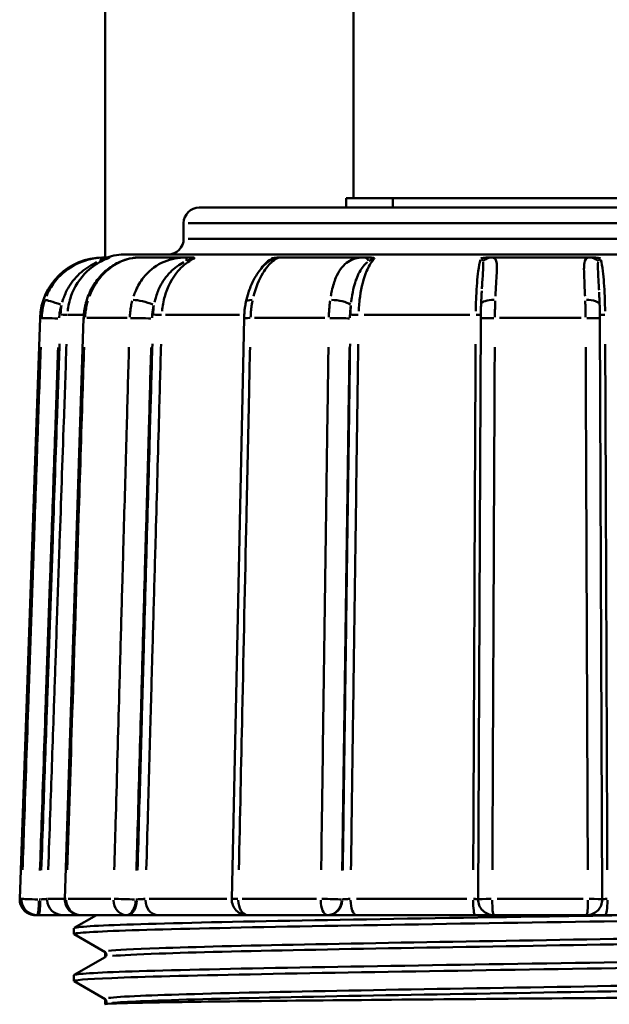
# Model space of a CAD drawing. Extents: x 245 to 8307, y 0 to 1043.
# Drawn here: x 326 to 345, y 268 to 299 of the extents above; entities that cross this region are included whole.
import ezdxf

# ---------------------------------------------------------------- set-up
doc = ezdxf.new("R2010")
doc.units = 0
doc.layers.add('AM_0', color=7, linetype='CONTINUOUS', lineweight=50)

# ---------------------------------------------------------------- blocks, each defined once
blk = doc.blocks.new('0608-26-10')
at = {"layer": 'AM_0'}
for p, q in [((48.916, -159.1), (48.916, -31.118)), ((41, -161), (41, -67.1)), ((50.18, -159.1), (48.685, -159.1)), ((48.685, -159.4), (48.685, -159.1)), ((61.465, -159.1), (50.18, -159.1)), ((50.18, -159.4), (50.18, -159.1)), ((44, -159.4), (66, -159.4)), ((43.5, -160.4), (43.5, -159.9)), ((66.358, -159.9), (43.642, -159.9)), ((43.642, -160.4), (66.358, -160.4)), ((68.332, -160.9), (41.668, -160.9)), ((40.991, -161), (40.915, -161)), ((43.602, -161), (42.049, -161)), ((49.266, -161), (46.552, -161)), ((56.467, -161), (53.32, -161)), ((40.278, -162.83), (39.81, -162.83)), ((45.286, -162.83), (42.92, -162.83)), ((52.628, -162.83), (49.264, -162.83)), ((38.916, -162.93), (38.268, -181.483)), ((38.965, -162.93), (38.916, -162.93)), ((39.709, -181.484), (40.308, -162.932)), ((41.699, -162.93), (40.413, -162.93)), ((45.034, -181.489), (45.428, -162.937)), ((48.002, -162.93), (45.756, -162.93)), ((52.896, -181.498), (52.98, -162.945)), ((56.18, -162.93), (53.575, -162.93)), ((56.858, -181.498), (56.784, -162.946)), ((38.268, -181.483), (38.321, -181.483)), ((38.922, -181.5), (38.884, -181.5)), ((39.164, -181.483), (39.671, -181.483)), ((39.817, -181.483), (41.174, -181.483)), ((42.001, -181.5), (41.97, -181.5)), ((42.402, -181.483), (44.881, -181.483)), ((45.368, -181.483), (47.737, -181.483)), ((48.563, -181.5), (48.548, -181.5)), ((49.013, -181.483), (52.535, -181.483)), ((53.499, -181.483), (56.247, -181.483)), ((38.825, -182), (38.768, -182)), ((38.825, -182), (38.867, -182)), ((40.209, -182), (39.642, -182)), ((40.006, -182.41), (40.716, -182)), ((41.671, -182), (40.209, -182)), ((41.671, -182), (41.705, -182)), ((45.437, -182), (42.68, -182)), ((48.088, -182), (45.534, -182)), ((48.088, -182), (48.105, -182)), ((52.806, -182), (49.018, -182)), ((56.358, -182), (53.396, -182)), ((60.763, -182), (56.96, -182)), ((40, -182.604), (40, -182.417)), ((40.993, -183.181), (40.006, -182.611)), ((41, -183.335), (41, -183.186)), ((40.006, -183.91), (40.993, -183.34)), ((40, -184.104), (40, -183.917)), ((40.993, -184.681), (40.006, -184.111)), ((40.986, -184.844), (40.993, -184.84)), ((41, -184.835), (41, -184.686))]:
    blk.add_line(p, q, dxfattribs=at)
for centre, radius, start, end in [((44, -159.9), 0.5, 90, 180), ((43, -160.4), 0.5, 270, 0), ((41.668, -162.9), 2, 90, 108.1949), ((40.915, -163), 2, 90, 178), ((38.768, -181.5), 0.5, 178, 270), ((40.209, -181.5), 0.5, 178.1521, 270), ((45.534, -181.5), 0.5, 178.7833, 270), ((53.396, -181.5), 0.5, 179.7409, 270), ((56.358, -181.5), 0.5, 270, 0.2288)]:
    blk.add_arc(centre, radius, start, end, dxfattribs=at)
for centre, major_axis, ratio, start_param, end_param in [((40.991, -161.5), (0, 0.5), 0.55208, 0.034835, 0.66186), ((43.602, -161.5), (0, 0.5), 0.061219, 0.034835, 0.66186), ((46.552, -161.5), (0, 0.5), 0.998942, 0.031014, 0.589267), ((49.266, -161.5), (0, 0.5), 0.446045, 5.621325, 6.248351), ((53.32, -161.5), (0, 0.5), 0.842113, 0.034835, 0.66186), ((56.467, -161.5), (0, 0.5), 0.833791, 5.621325, 6.248351), ((39.548, -162.514), (-0.473, 0.161), 0.037018, 4.684031, 6.125212), ((40.882, -162.514), (-0.477, 0.151), 0.12427, 5.898369, 6.262932), ((42.255, -162.514), (-0.482, 0.133), 0.192933, 4.180593, 5.621775), ((45.977, -162.514), (-0.49, 0.102), 0.257162, 5.408243, 6.237136), ((48.378, -162.514), (-0.495, 0.067), 0.297153, 3.65131, 5.092492), ((53.49, -162.514), (-0.5, 0.022), 0.321148, 4.892185, 6.209975), ((56.274, -162.514), (0.5, 0.02), 0.32175, 0.074015, 1.406286), ((39.595, -162.823), (0.2, -0.007), 0.003989, 4.675806, 6.077939), ((42.646, -162.823), (-0.2, 0.006), 0.020792, 1.010837, 2.41297), ((49.007, -162.823), (-0.2, 0.003), 0.032023, 0.487169, 1.889302), ((52.792, -162.823), (0.2, -0.001), 0.034609, 4.909993, 5.89743), ((56.974, -162.823), (-0.2, -0.001), 0.034674, 0.357613, 1.386166), ((39.469, -162.948), (-0.5, 0.017), 0.003991, 4.678053, 6.120632), ((40.808, -162.948), (-0.5, 0.016), 0.013398, 5.878814, 6.261903), ((42.191, -162.948), (-0.5, 0.014), 0.020801, 4.154677, 5.597256), ((45.928, -162.948), (-0.5, 0.011), 0.027725, 5.381469, 6.235727), ((48.346, -162.948), (-0.5, 0.007), 0.032037, 3.631009, 5.073588), ((53.48, -162.948), (-0.5, 0.002), 0.034624, 4.883845, 6.209536), ((56.284, -162.948), (0.5, 0.002), 0.034689, 0.074412, 1.413835), ((38.825, -181.5), (0, -0.5), 0.996496, 4.757768, 6.2029), ((38.825, -181.5), (-0.5, 0.017), 0.003991, 4.677989, 6.119416), ((38.825, -181.5), (0, -0.5), 0.114298, 0.07854, 1.492257), ((38.867, -181.5), (0, -0.5), 0.114298, 0.07854, 1.492257), ((39.642, -181.5), (0, -0.5), 0.991958, 4.757768, 6.2029), ((40.209, -181.5), (-0.5, 0.016), 0.013397, 5.88003, 6.261967), ((40.209, -181.5), (0, -0.5), 0.9112, 4.757768, 6.2029), ((41.671, -181.5), (0, -0.5), 0.821169, 4.757768, 6.2029), ((41.671, -181.5), (-0.5, 0.014), 0.0208, 4.154613, 5.59604), ((41.671, -181.5), (0, -0.5), 0.595708, 0.07854, 1.492257), ((41.705, -181.5), (0, -0.5), 0.595708, 0.07854, 1.492257), ((42.68, -181.5), (0, -0.5), 0.795777, 4.757768, 6.2029), ((45.534, -181.5), (-0.5, 0.011), 0.027724, 5.382685, 6.235791), ((45.534, -181.5), (0, -0.5), 0.58314, 4.757768, 6.2029), ((48.088, -181.5), (0, -0.5), 0.425811, 4.757768, 6.2029), ((48.088, -181.5), (-0.5, 0.007), 0.032035, 3.630945, 5.072372), ((48.088, -181.5), (0, -0.5), 0.917499, 0.07854, 1.492257), ((48.105, -181.5), (0, -0.5), 0.917499, 0.07854, 1.492257), ((49.018, -181.5), (0, -0.5), 0.386368, 4.757768, 6.2029), ((52.806, -181.5), (0, -0.5), 0.141679, 4.757768, 6.2029), ((53.396, -181.5), (-0.5, 0.002), 0.034622, 4.885061, 6.2096), ((53.396, -181.5), (0, -0.5), 0.098828, 4.757768, 6.2029), ((56.358, -181.5), (0, -0.5), 0.083643, 0.080285, 1.525418), ((56.358, -181.5), (0.5, 0.002), 0.034687, 0.074348, 1.412619), ((56.96, -181.5), (0, -0.5), 0.126568, 0.080285, 1.525418), ((45.437, -181.5), (0, -0.5), 0.617654, 5.777638, 6.256578)]:
    blk.add_ellipse(centre, major_axis=major_axis, ratio=ratio, start_param=start_param, end_param=end_param, dxfattribs=at)
for points, knots in [([(40.884, -161.003), (40.659, -161.016), (40.398, -161.067), (39.912, -161.28), (39.685, -161.441), (39.383, -161.768), (39.284, -161.908), (39.173, -162.116), (39.146, -162.174), (39.122, -162.233)], [0.0095718, 0.0095718, 0.0095718, 0.0095718, 0.0679598, 0.0679598, 0.1292193, 0.1292193, 0.1675065, 0.1675065, 0.1818642, 0.1818642, 0.1818642, 0.1818642]), ([(39.628, -162.422), (39.641, -162.376), (39.655, -162.331), (39.714, -162.165), (39.768, -162.05), (39.941, -161.761), (40.076, -161.599), (40.389, -161.331), (40.569, -161.223), (40.734, -161.15)], [-0.1818642, -0.1818642, -0.1818642, -0.1818642, -0.1675065, -0.1675065, -0.1292193, -0.1292193, -0.0679598, -0.0679598, -0.0095718, -0.0095718, -0.0095718, -0.0095718]), ([(39.801, -162.714), (39.816, -162.553), (39.851, -162.392), (39.904, -162.239), (40.01, -161.935), (40.191, -161.657), (40.424, -161.438), (40.58, -161.291), (40.764, -161.168), (40.96, -161.078)], [1.3868524, 1.3868524, 1.3868524, 1.3868524, 1.440071, 1.440071, 1.440071, 1.5456607, 1.5456607, 1.5456607, 1.6168006, 1.6168006, 1.6168006, 1.6168006]), ([(42.049, -161), (41.935, -161), (41.805, -161.019), (41.537, -161.098), (41.399, -161.16), (41.138, -161.319), (41.015, -161.418), (40.791, -161.645), (40.691, -161.774), (40.523, -162.054), (40.455, -162.206), (40.405, -162.364)], [-0.1914134, -0.1914134, -0.1914134, -0.1914134, -0.1531307, -0.1531307, -0.114848, -0.114848, -0.0765653, -0.0765653, -0.0382827, -0.0382827, 0, 0, 0, 0]), ([(40.492, -162.233), (40.599, -161.953), (40.764, -161.7), (41.134, -161.333), (41.325, -161.203), (41.64, -161.067), (41.759, -161.033), (41.906, -161.009), (41.942, -161.005), (41.976, -161.003)], [0.0095707, 0.0095707, 0.0095707, 0.0095707, 0.077765, 0.077765, 0.1341487, 0.1341487, 0.1693885, 0.1693885, 0.1818427, 0.1818427, 0.1818427, 0.1818427]), ([(40.831, -161.11), (40.84, -161.107), (40.848, -161.104), (40.879, -161.092), (40.901, -161.085), (40.956, -161.066), (40.988, -161.056), (41.039, -161.04), (41.058, -161.035), (41.064, -161.034)], [-0.03926045, -0.03926045, -0.03926045, -0.03926045, -0.03616094, -0.03616094, -0.02789558, -0.02789558, -0.01467101, -0.01467101, -0.00206634, -0.00206634, -0.00206634, -0.00206634]), ([(41.134, -161), (41.122, -161), (41.111, -161), (41.078, -161), (41.056, -161), (41.02, -161), (41.006, -161), (40.991, -161)], [0.02312244, 0.02312244, 0.02312244, 0.02312244, 0.02789558, 0.02789558, 0.03616094, 0.03616094, 0.04132679, 0.04132679, 0.04132679, 0.04132679]), ([(41.134, -161), (41.138, -161), (41.137, -161.002), (41.125, -161.008), (41.117, -161.012), (41.095, -161.021), (41.083, -161.026), (41.068, -161.033), (41.067, -161.033), (41.066, -161.033)], [0, 0, 0, 0, 0.01233178, 0.01233178, 0.02184447, 0.02184447, 0.03013959, 0.03013959, 0.0306949, 0.0306949, 0.0306949, 0.0306949]), ([(43.486, -161.003), (43.248, -161.016), (43.007, -161.067), (42.569, -161.28), (42.373, -161.441), (42.118, -161.768), (42.036, -161.908), (41.946, -162.116), (41.923, -162.174), (41.903, -162.233)], [0.0095718, 0.0095718, 0.0095718, 0.0095718, 0.0679598, 0.0679598, 0.1292193, 0.1292193, 0.1675065, 0.1675065, 0.1818642, 0.1818642, 0.1818642, 0.1818642]), ([(42.572, -162.422), (42.582, -162.376), (42.594, -162.331), (42.641, -162.165), (42.686, -162.05), (42.828, -161.761), (42.941, -161.599), (43.206, -161.331), (43.36, -161.223), (43.509, -161.15)], [-0.1818642, -0.1818642, -0.1818642, -0.1818642, -0.1675065, -0.1675065, -0.1292193, -0.1292193, -0.0679598, -0.0679598, -0.0095718, -0.0095718, -0.0095718, -0.0095718]), ([(42.811, -162.714), (42.823, -162.553), (42.851, -162.392), (42.895, -162.239), (42.98, -161.935), (43.127, -161.657), (43.315, -161.438), (43.442, -161.291), (43.59, -161.168), (43.749, -161.078)], [1.3868524, 1.3868524, 1.3868524, 1.3868524, 1.440071, 1.440071, 1.440071, 1.5456607, 1.5456607, 1.5456607, 1.6168006, 1.6168006, 1.6168006, 1.6168006]), ([(43.598, -161.11), (43.605, -161.107), (43.613, -161.104), (43.642, -161.092), (43.663, -161.085), (43.715, -161.066), (43.746, -161.056), (43.798, -161.04), (43.819, -161.035), (43.83, -161.034)], [-0.03926045, -0.03926045, -0.03926045, -0.03926045, -0.03616094, -0.03616094, -0.02789558, -0.02789558, -0.01467101, -0.01467101, -0.00206634, -0.00206634, -0.00206634, -0.00206634]), ([(43.782, -161), (43.767, -161), (43.751, -161), (43.708, -161), (43.681, -161), (43.636, -161), (43.619, -161), (43.602, -161)], [0.02312244, 0.02312244, 0.02312244, 0.02312244, 0.02789558, 0.02789558, 0.03616094, 0.03616094, 0.04132679, 0.04132679, 0.04132679, 0.04132679]), ([(43.782, -161), (43.806, -161), (43.823, -161.002), (43.841, -161.008), (43.846, -161.012), (43.846, -161.021), (43.843, -161.026), (43.836, -161.033), (43.835, -161.033), (43.835, -161.033)], [0, 0, 0, 0, 0.01233178, 0.01233178, 0.02184447, 0.02184447, 0.03013959, 0.03013959, 0.0306949, 0.0306949, 0.0306949, 0.0306949]), ([(46.287, -161.078), (46.287, -161.078), (46.286, -161.078), (46.285, -161.079), (46.282, -161.081), (46.27, -161.088), (46.258, -161.096), (46.207, -161.13), (46.16, -161.166), (46.045, -161.271), (45.974, -161.348), (45.84, -161.529), (45.775, -161.633), (45.66, -161.861), (45.608, -161.986), (45.535, -162.213), (45.508, -162.312), (45.487, -162.413)], [-0.1777143, -0.1777143, -0.1777143, -0.1777143, -0.1766009, -0.1766009, -0.1725946, -0.1725946, -0.1633799, -0.1633799, -0.1375952, -0.1375952, -0.100539, -0.100539, -0.0634828, -0.0634828, -0.0264265, -0.0264265, 0, 0, 0, 0]), ([(45.729, -162.233), (45.798, -161.953), (45.904, -161.7), (46.126, -161.333), (46.237, -161.203), (46.4, -161.067), (46.457, -161.033), (46.513, -161.009), (46.526, -161.005), (46.536, -161.003)], [0.0095707, 0.0095707, 0.0095707, 0.0095707, 0.077765, 0.077765, 0.1341487, 0.1341487, 0.1693885, 0.1693885, 0.1818427, 0.1818427, 0.1818427, 0.1818427]), ([(46.306, -161.034), (46.309, -161.034), (46.31, -161.035), (46.311, -161.04), (46.308, -161.044), (46.301, -161.052), (46.298, -161.056), (46.292, -161.062), (46.29, -161.064), (46.284, -161.069), (46.28, -161.072), (46.27, -161.082), (46.263, -161.088), (46.255, -161.096), (46.253, -161.097), (46.252, -161.098)], [-0.03946379, -0.03946379, -0.03946379, -0.03946379, -0.0340946, -0.0340946, -0.02582924, -0.02582924, -0.02066339, -0.02066339, -0.01808047, -0.01808047, -0.01394779, -0.01394779, -0.0073355, -0.0073355, -0.00592977, -0.00592977, -0.00592977, -0.00592977]), ([(46.302, -161.033), (46.303, -161.033), (46.304, -161.033), (46.322, -161.026), (46.341, -161.021), (46.386, -161.012), (46.41, -161.008), (46.463, -161.002), (46.495, -161), (46.527, -161)], [-0.0003788, -0.0003788, -0.0003788, -0.0003788, 0, 0, 0.00565844, 0.00565844, 0.01214744, 0.01214744, 0.02055945, 0.02055945, 0.02055945, 0.02055945]), ([(46.552, -161), (46.551, -161), (46.549, -161), (46.544, -161), (46.541, -161), (46.534, -161), (46.531, -161), (46.528, -161), (46.527, -161), (46.527, -161)], [0, 0, 0, 0, 0.0073355, 0.0073355, 0.01394779, 0.01394779, 0.01808047, 0.01808047, 0.01820435, 0.01820435, 0.01820435, 0.01820435]), ([(49.173, -161.003), (48.987, -161.016), (48.829, -161.067), (48.556, -161.28), (48.445, -161.441), (48.306, -161.768), (48.263, -161.908), (48.216, -162.116), (48.204, -162.174), (48.194, -162.233)], [0.0095718, 0.0095718, 0.0095718, 0.0095718, 0.0679598, 0.0679598, 0.1292193, 0.1292193, 0.1675065, 0.1675065, 0.1818642, 0.1818642, 0.1818642, 0.1818642]), ([(48.846, -162.422), (48.851, -162.376), (48.857, -162.331), (48.881, -162.165), (48.903, -162.05), (48.977, -161.761), (49.036, -161.599), (49.183, -161.331), (49.27, -161.223), (49.363, -161.15)], [-0.1818642, -0.1818642, -0.1818642, -0.1818642, -0.1675065, -0.1675065, -0.1292193, -0.1292193, -0.0679598, -0.0679598, -0.0095718, -0.0095718, -0.0095718, -0.0095718]), ([(49.087, -162.714), (49.093, -162.553), (49.107, -162.392), (49.128, -162.239), (49.171, -161.935), (49.244, -161.657), (49.337, -161.438), (49.4, -161.291), (49.473, -161.168), (49.552, -161.078)], [1.3868524, 1.3868524, 1.3868524, 1.3868524, 1.440071, 1.440071, 1.440071, 1.5456607, 1.5456607, 1.5456607, 1.6168006, 1.6168006, 1.6168006, 1.6168006]), ([(49.436, -161), (49.421, -161), (49.405, -161), (49.364, -161), (49.338, -161), (49.297, -161), (49.282, -161), (49.266, -161)], [0.02312244, 0.02312244, 0.02312244, 0.02312244, 0.02789558, 0.02789558, 0.03616094, 0.03616094, 0.04132679, 0.04132679, 0.04132679, 0.04132679]), ([(49.419, -161.11), (49.424, -161.107), (49.43, -161.104), (49.448, -161.092), (49.462, -161.085), (49.498, -161.066), (49.519, -161.056), (49.559, -161.04), (49.576, -161.035), (49.589, -161.034)], [-0.03926045, -0.03926045, -0.03926045, -0.03926045, -0.03616094, -0.03616094, -0.02789558, -0.02789558, -0.01467101, -0.01467101, -0.00206634, -0.00206634, -0.00206634, -0.00206634]), ([(49.436, -161), (49.474, -161), (49.504, -161.002), (49.546, -161.008), (49.562, -161.012), (49.585, -161.021), (49.592, -161.026), (49.595, -161.033), (49.595, -161.033), (49.595, -161.033)], [0, 0, 0, 0, 0.01233178, 0.01233178, 0.02184447, 0.02184447, 0.03013959, 0.03013959, 0.0306949, 0.0306949, 0.0306949, 0.0306949]), ([(52.971, -161.078), (52.945, -161.168), (52.922, -161.291), (52.901, -161.438), (52.871, -161.657), (52.848, -161.935), (52.834, -162.239), (52.828, -162.392), (52.823, -162.553), (52.821, -162.714)], [-0.2427231, -0.2427231, -0.2427231, -0.2427231, -0.1715833, -0.1715833, -0.1715833, -0.0659936, -0.0659936, -0.0659936, -0.0127749, -0.0127749, -0.0127749, -0.0127749]), ([(52.984, -161.033), (52.985, -161.033), (52.986, -161.033), (52.998, -161.026), (53.013, -161.021), (53.052, -161.012), (53.076, -161.008), (53.131, -161.002), (53.167, -161), (53.208, -161)], [-0.0003788, -0.0003788, -0.0003788, -0.0003788, 0, 0, 0.00565844, 0.00565844, 0.01214744, 0.01214744, 0.02055945, 0.02055945, 0.02055945, 0.02055945]), ([(52.99, -161.034), (52.995, -161.034), (52.999, -161.036), (53.009, -161.04), (53.015, -161.044), (53.022, -161.052), (53.025, -161.056), (53.029, -161.062), (53.03, -161.064), (53.033, -161.069), (53.034, -161.072), (53.039, -161.082), (53.041, -161.088), (53.045, -161.099), (53.046, -161.105), (53.048, -161.11)], [-0.03926045, -0.03926045, -0.03926045, -0.03926045, -0.0340946, -0.0340946, -0.02582924, -0.02582924, -0.02066339, -0.02066339, -0.01808047, -0.01808047, -0.01394779, -0.01394779, -0.0073355, -0.0073355, -0.00206634, -0.00206634, -0.00206634, -0.00206634]), ([(53.054, -161.141), (53.057, -161.159), (53.058, -161.179), (53.061, -161.255), (53.059, -161.319), (53.049, -161.512), (53.038, -161.652), (53.024, -161.87), (53.02, -161.935), (53.017, -162.001)], [-0.1842472, -0.1842472, -0.1842472, -0.1842472, -0.1693885, -0.1693885, -0.1341487, -0.1341487, -0.077765, -0.077765, -0.0552551, -0.0552551, -0.0552551, -0.0552551]), ([(53.32, -161), (53.306, -161), (53.292, -161), (53.265, -161), (53.251, -161), (53.227, -161), (53.218, -161), (53.208, -161), (53.208, -161), (53.208, -161)], [0, 0, 0, 0, 0.0073355, 0.0073355, 0.01394779, 0.01394779, 0.01808047, 0.01808047, 0.01820435, 0.01820435, 0.01820435, 0.01820435]), ([(53.449, -162.233), (53.463, -161.953), (53.481, -161.7), (53.496, -161.333), (53.497, -161.203), (53.465, -161.067), (53.444, -161.033), (53.395, -161.009), (53.381, -161.005), (53.363, -161.003)], [0.0095707, 0.0095707, 0.0095707, 0.0095707, 0.077765, 0.077765, 0.1341487, 0.1341487, 0.1693885, 0.1693885, 0.1818427, 0.1818427, 0.1818427, 0.1818427]), ([(56.421, -161.003), (56.337, -161.016), (56.304, -161.067), (56.27, -161.28), (56.273, -161.441), (56.287, -161.768), (56.294, -161.908), (56.304, -162.116), (56.306, -162.174), (56.309, -162.233)], [0.0095718, 0.0095718, 0.0095718, 0.0095718, 0.0679598, 0.0679598, 0.1292193, 0.1292193, 0.1675065, 0.1675065, 0.1818642, 0.1818642, 0.1818642, 0.1818642]), ([(56.581, -161), (56.57, -161), (56.559, -161), (56.53, -161), (56.513, -161), (56.486, -161), (56.477, -161), (56.467, -161)], [0.02312244, 0.02312244, 0.02312244, 0.02312244, 0.02789558, 0.02789558, 0.03616094, 0.03616094, 0.04132679, 0.04132679, 0.04132679, 0.04132679]), ([(56.581, -161), (56.622, -161), (56.658, -161.002), (56.713, -161.008), (56.736, -161.012), (56.775, -161.021), (56.79, -161.026), (56.802, -161.033), (56.803, -161.033), (56.803, -161.033)], [0, 0, 0, 0, 0.01233178, 0.01233178, 0.02184447, 0.02184447, 0.03013959, 0.03013959, 0.0306949, 0.0306949, 0.0306949, 0.0306949]), ([(56.754, -162.042), (56.752, -162.007), (56.75, -161.973), (56.74, -161.761), (56.73, -161.599), (56.718, -161.326), (56.715, -161.215), (56.729, -161.142)], [-0.1409414, -0.1409414, -0.1409414, -0.1409414, -0.1292193, -0.1292193, -0.0679598, -0.0679598, -0.007418, -0.007418, -0.007418, -0.007418]), ([(56.736, -161.11), (56.737, -161.107), (56.738, -161.104), (56.742, -161.092), (56.745, -161.085), (56.754, -161.066), (56.761, -161.056), (56.777, -161.04), (56.786, -161.035), (56.798, -161.034)], [-0.03926045, -0.03926045, -0.03926045, -0.03926045, -0.03616094, -0.03616094, -0.02789558, -0.02789558, -0.01467101, -0.01467101, -0.00206634, -0.00206634, -0.00206634, -0.00206634]), ([(56.947, -162.714), (56.946, -162.553), (56.942, -162.392), (56.936, -162.239), (56.924, -161.935), (56.903, -161.657), (56.877, -161.438), (56.859, -161.291), (56.838, -161.168), (56.816, -161.078)], [1.3868524, 1.3868524, 1.3868524, 1.3868524, 1.440071, 1.440071, 1.440071, 1.5456607, 1.5456607, 1.5456607, 1.6168006, 1.6168006, 1.6168006, 1.6168006]), ([(53.013, -162.064), (53.012, -162.089), (53.01, -162.115), (53.007, -162.168), (53.006, -162.195), (53.003, -162.252), (53.001, -162.28), (52.998, -162.339), (52.996, -162.369), (52.993, -162.43), (52.992, -162.461), (52.991, -162.492)], [-0.0480889, -0.0480889, -0.0480889, -0.0480889, -0.03847112, -0.03847112, -0.02885334, -0.02885334, -0.01923556, -0.01923556, -0.00961778, -0.00961778, 0, 0, 0, 0]), ([(56.757, -162.109), (56.758, -162.131), (56.759, -162.155), (56.761, -162.204), (56.762, -162.228), (56.765, -162.279), (56.766, -162.305), (56.768, -162.358), (56.77, -162.385), (56.772, -162.439), (56.773, -162.467), (56.774, -162.495)], [0.14835932, 0.14835932, 0.14835932, 0.14835932, 0.15697465, 0.15697465, 0.16558999, 0.16558999, 0.17420532, 0.17420532, 0.18282065, 0.18282065, 0.19143599, 0.19143599, 0.19143599, 0.19143599]), ([(39.067, -162.38), (39.049, -162.437), (39.033, -162.495), (39.006, -162.615), (38.994, -162.677), (38.981, -162.779), (38.977, -162.818), (38.973, -162.871), (38.973, -162.886), (38.972, -162.901)], [-0.04185122, -0.04185122, -0.04185122, -0.04185122, -0.02841478, -0.02841478, -0.01431752, -0.01431752, -0.00550674, -0.00550674, -0.0022027, -0.0022027, -0.0022027, -0.0022027]), ([(39.527, -162.926), (39.527, -162.915), (39.528, -162.904), (39.531, -162.863), (39.534, -162.834), (39.544, -162.758), (39.552, -162.711), (39.572, -162.621), (39.584, -162.578), (39.598, -162.535)], [0.0022027, 0.0022027, 0.0022027, 0.0022027, 0.00550674, 0.00550674, 0.01431752, 0.01431752, 0.02841478, 0.02841478, 0.04185122, 0.04185122, 0.04185122, 0.04185122]), ([(40.405, -162.364), (40.393, -162.4), (40.383, -162.437), (40.364, -162.512), (40.355, -162.549), (40.34, -162.625), (40.333, -162.663), (40.323, -162.74), (40.318, -162.778), (40.312, -162.855), (40.309, -162.893), (40.308, -162.932)], [0, 0, 0, 0, 0.00881078, 0.00881078, 0.01762157, 0.01762157, 0.02643235, 0.02643235, 0.03524314, 0.03524314, 0.04405392, 0.04405392, 0.04405392, 0.04405392]), ([(40.354, -162.901), (40.357, -162.841), (40.362, -162.781), (40.378, -162.66), (40.388, -162.598), (40.41, -162.498), (40.42, -162.46), (40.434, -162.408), (40.438, -162.394), (40.442, -162.38)], [-0.04185123, -0.04185123, -0.04185123, -0.04185123, -0.02841478, -0.02841478, -0.01431752, -0.01431752, -0.00550674, -0.00550674, -0.0022027, -0.0022027, -0.0022027, -0.0022027]), ([(41.859, -162.38), (41.844, -162.437), (41.831, -162.495), (41.809, -162.615), (41.8, -162.677), (41.789, -162.779), (41.786, -162.818), (41.783, -162.871), (41.782, -162.886), (41.782, -162.901)], [-0.04185122, -0.04185122, -0.04185122, -0.04185122, -0.02841478, -0.02841478, -0.01431752, -0.01431752, -0.00550674, -0.00550674, -0.0022027, -0.0022027, -0.0022027, -0.0022027]), ([(42.49, -162.926), (42.49, -162.915), (42.491, -162.904), (42.493, -162.863), (42.496, -162.834), (42.504, -162.758), (42.51, -162.711), (42.527, -162.621), (42.536, -162.578), (42.548, -162.535)], [0.0022027, 0.0022027, 0.0022027, 0.0022027, 0.00550674, 0.00550674, 0.01431752, 0.01431752, 0.02841478, 0.02841478, 0.04185122, 0.04185122, 0.04185122, 0.04185122]), ([(45.487, -162.413), (45.48, -162.447), (45.474, -162.481), (45.462, -162.55), (45.457, -162.585), (45.448, -162.655), (45.444, -162.69), (45.437, -162.76), (45.435, -162.796), (45.431, -162.866), (45.429, -162.902), (45.428, -162.937)], [0, 0, 0, 0, 0.00881078, 0.00881078, 0.01762157, 0.01762157, 0.02643235, 0.02643235, 0.03524314, 0.03524314, 0.04405392, 0.04405392, 0.04405392, 0.04405392]), ([(45.638, -162.901), (45.64, -162.841), (45.643, -162.781), (45.654, -162.66), (45.661, -162.598), (45.675, -162.498), (45.681, -162.46), (45.691, -162.408), (45.693, -162.394), (45.696, -162.38)], [-0.04185123, -0.04185123, -0.04185123, -0.04185123, -0.02841478, -0.02841478, -0.01431752, -0.01431752, -0.00550674, -0.00550674, -0.0022027, -0.0022027, -0.0022027, -0.0022027]), ([(48.172, -162.38), (48.164, -162.437), (48.158, -162.495), (48.147, -162.615), (48.142, -162.677), (48.137, -162.779), (48.135, -162.818), (48.134, -162.871), (48.133, -162.886), (48.133, -162.901)], [-0.04185122, -0.04185122, -0.04185122, -0.04185122, -0.02841478, -0.02841478, -0.01431752, -0.01431752, -0.00550674, -0.00550674, -0.0022027, -0.0022027, -0.0022027, -0.0022027]), ([(48.805, -162.926), (48.805, -162.915), (48.806, -162.904), (48.807, -162.863), (48.808, -162.834), (48.812, -162.758), (48.815, -162.711), (48.823, -162.621), (48.828, -162.578), (48.834, -162.535)], [0.0022027, 0.0022027, 0.0022027, 0.0022027, 0.00550674, 0.00550674, 0.01431752, 0.01431752, 0.02841478, 0.02841478, 0.04185122, 0.04185122, 0.04185122, 0.04185122]), ([(52.991, -162.492), (52.989, -162.521), (52.988, -162.551), (52.986, -162.611), (52.985, -162.641), (52.983, -162.701), (52.983, -162.731), (52.981, -162.792), (52.981, -162.823), (52.98, -162.884), (52.98, -162.915), (52.98, -162.945)], [0, 0, 0, 0, 0.00881078, 0.00881078, 0.01762157, 0.01762157, 0.02643235, 0.02643235, 0.03524314, 0.03524314, 0.04405392, 0.04405392, 0.04405392, 0.04405392]), ([(53.431, -162.901), (53.431, -162.841), (53.432, -162.781), (53.434, -162.66), (53.436, -162.598), (53.439, -162.498), (53.44, -162.46), (53.442, -162.408), (53.442, -162.394), (53.443, -162.38)], [-0.04185123, -0.04185123, -0.04185123, -0.04185123, -0.02841478, -0.02841478, -0.01431752, -0.01431752, -0.00550674, -0.00550674, -0.0022027, -0.0022027, -0.0022027, -0.0022027]), ([(56.314, -162.38), (56.316, -162.437), (56.318, -162.495), (56.321, -162.615), (56.322, -162.677), (56.324, -162.779), (56.324, -162.818), (56.324, -162.871), (56.325, -162.886), (56.325, -162.901)], [-0.04185122, -0.04185122, -0.04185122, -0.04185122, -0.02841478, -0.02841478, -0.01431752, -0.01431752, -0.00550674, -0.00550674, -0.0022027, -0.0022027, -0.0022027, -0.0022027]), ([(56.784, -162.946), (56.784, -162.915), (56.783, -162.885), (56.783, -162.824), (56.782, -162.793), (56.781, -162.733), (56.78, -162.702), (56.779, -162.642), (56.778, -162.612), (56.776, -162.553), (56.775, -162.524), (56.774, -162.495)], [0, 0, 0, 0, 0.00881078, 0.00881078, 0.01762157, 0.01762157, 0.02643235, 0.02643235, 0.03524314, 0.03524314, 0.04405392, 0.04405392, 0.04405392, 0.04405392]), ([(39.54, -163.757), (39.512, -164.576), (39.483, -165.394), (39.41, -167.504), (39.365, -168.796), (39.293, -170.894), (39.265, -171.701), (39.223, -172.912), (39.209, -173.315), (39.172, -174.364), (39.15, -175.01), (39.092, -176.689), (39.056, -177.722), (38.999, -179.359), (38.978, -179.962), (38.957, -180.566)], [0.093441, 0.093441, 0.093441, 0.093441, 0.339178, 0.339178, 0.72681, 0.72681, 0.96908, 0.96908, 1.090215, 1.090215, 1.284032, 1.284032, 1.594137, 1.594137, 1.775376, 1.775376, 1.775376, 1.775376]), ([(39.179, -180.55), (39.2, -179.954), (39.22, -179.358), (39.277, -177.729), (39.313, -176.696), (39.371, -175.017), (39.393, -174.371), (39.43, -173.322), (39.444, -172.919), (39.486, -171.708), (39.514, -170.901), (39.587, -168.803), (39.631, -167.511), (39.705, -165.401), (39.733, -164.582), (39.761, -163.763)], [-1.773053, -1.773053, -1.773053, -1.773053, -1.594137, -1.594137, -1.284032, -1.284032, -1.090215, -1.090215, -0.96908, -0.96908, -0.72681, -0.72681, -0.339178, -0.339178, -0.093319, -0.093319, -0.093319, -0.093319]), ([(42.501, -163.757), (42.478, -164.576), (42.455, -165.394), (42.396, -167.504), (42.359, -168.796), (42.301, -170.894), (42.278, -171.701), (42.244, -172.912), (42.233, -173.315), (42.203, -174.364), (42.185, -175.01), (42.138, -176.689), (42.109, -177.722), (42.063, -179.359), (42.046, -179.962), (42.029, -180.566)], [0.093441, 0.093441, 0.093441, 0.093441, 0.339178, 0.339178, 0.72681, 0.72681, 0.96908, 0.96908, 1.090215, 1.090215, 1.284032, 1.284032, 1.594137, 1.594137, 1.775376, 1.775376, 1.775376, 1.775376]), ([(42.308, -180.55), (42.325, -179.954), (42.342, -179.358), (42.387, -177.729), (42.416, -176.696), (42.463, -175.017), (42.481, -174.371), (42.511, -173.322), (42.522, -172.919), (42.556, -171.708), (42.579, -170.901), (42.638, -168.803), (42.674, -167.511), (42.733, -165.401), (42.756, -164.582), (42.779, -163.763)], [-1.773053, -1.773053, -1.773053, -1.773053, -1.594137, -1.594137, -1.284032, -1.284032, -1.090215, -1.090215, -0.96908, -0.96908, -0.72681, -0.72681, -0.339178, -0.339178, -0.093319, -0.093319, -0.093319, -0.093319]), ([(48.81, -163.757), (48.799, -164.576), (48.788, -165.394), (48.758, -167.504), (48.741, -168.796), (48.711, -170.894), (48.7, -171.701), (48.683, -172.912), (48.678, -173.315), (48.663, -174.364), (48.654, -175.01), (48.631, -176.689), (48.617, -177.722), (48.594, -179.359), (48.585, -179.962), (48.577, -180.566)], [0.093441, 0.093441, 0.093441, 0.093441, 0.339178, 0.339178, 0.72681, 0.72681, 0.96908, 0.96908, 1.090215, 1.090215, 1.284032, 1.284032, 1.594137, 1.594137, 1.775376, 1.775376, 1.775376, 1.775376]), ([(48.838, -180.55), (48.846, -179.954), (48.855, -179.358), (48.877, -177.729), (48.892, -176.696), (48.915, -175.017), (48.924, -174.371), (48.938, -173.322), (48.944, -172.919), (48.961, -171.708), (48.972, -170.901), (49.001, -168.803), (49.019, -167.511), (49.048, -165.401), (49.06, -164.582), (49.071, -163.763)], [-1.773053, -1.773053, -1.773053, -1.773053, -1.594137, -1.594137, -1.284032, -1.284032, -1.090215, -1.090215, -0.96908, -0.96908, -0.72681, -0.72681, -0.339178, -0.339178, -0.093319, -0.093319, -0.093319, -0.093319]), ([(52.816, -163.763), (52.814, -164.259), (52.811, -164.755), (52.803, -166.543), (52.797, -167.834), (52.782, -171.192), (52.773, -173.258), (52.756, -177.066), (52.748, -178.808), (52.74, -180.55)], [-1.84493, -1.84493, -1.84493, -1.84493, -1.695967, -1.695967, -1.308318, -1.308318, -0.688078, -0.688078, -0.165195, -0.165195, -0.165195, -0.165195]), ([(57.019, -180.55), (57.017, -179.954), (57.014, -179.358), (57.008, -177.729), (57.004, -176.696), (56.997, -175.017), (56.994, -174.371), (56.99, -173.322), (56.989, -172.919), (56.984, -171.708), (56.981, -170.901), (56.972, -168.803), (56.967, -167.511), (56.959, -165.401), (56.955, -164.582), (56.952, -163.763)], [-1.773053, -1.773053, -1.773053, -1.773053, -1.594137, -1.594137, -1.284032, -1.284032, -1.090215, -1.090215, -0.96908, -0.96908, -0.72681, -0.72681, -0.339178, -0.339178, -0.093319, -0.093319, -0.093319, -0.093319]), ([(38.938, -163.858), (38.909, -164.706), (38.88, -165.553), (38.814, -167.444), (38.778, -168.487), (38.719, -170.181), (38.696, -170.833), (38.66, -171.892), (38.645, -172.299), (38.603, -173.522), (38.575, -174.336), (38.501, -176.455), (38.456, -177.758), (38.393, -179.559), (38.376, -180.057), (38.359, -180.555)], [-1.863697, -1.863697, -1.863697, -1.863697, -1.609234, -1.609234, -1.296192, -1.296192, -1.10054, -1.10054, -0.978258, -0.978258, -0.733693, -0.733693, -0.34239, -0.34239, -0.192967, -0.192967, -0.192967, -0.192967]), ([(38.914, -180.572), (38.931, -180.075), (38.949, -179.577), (39.011, -177.776), (39.056, -176.472), (39.13, -174.354), (39.158, -173.539), (39.201, -172.317), (39.215, -171.91), (39.251, -170.85), (39.274, -170.199), (39.333, -168.504), (39.369, -167.461), (39.435, -165.571), (39.464, -164.723), (39.494, -163.875)], [0.192967, 0.192967, 0.192967, 0.192967, 0.34239, 0.34239, 0.733693, 0.733693, 0.978258, 0.978258, 1.10054, 1.10054, 1.296192, 1.296192, 1.609234, 1.609234, 1.863697, 1.863697, 1.863697, 1.863697]), ([(39.784, -180.555), (39.838, -178.884), (39.892, -177.214), (40.013, -173.457), (40.08, -171.371), (40.19, -167.982), (40.232, -166.678), (40.29, -164.869), (40.306, -164.363), (40.323, -163.858)], [0.193126, 0.193126, 0.193126, 0.193126, 0.694619, 0.694619, 1.320755, 1.320755, 1.71209, 1.71209, 1.863856, 1.863856, 1.863856, 1.863856]), ([(41.754, -163.858), (41.731, -164.706), (41.707, -165.553), (41.654, -167.444), (41.625, -168.487), (41.577, -170.181), (41.559, -170.833), (41.529, -171.892), (41.518, -172.299), (41.484, -173.522), (41.461, -174.336), (41.401, -176.455), (41.365, -177.758), (41.314, -179.559), (41.3, -180.057), (41.286, -180.555)], [-1.863697, -1.863697, -1.863697, -1.863697, -1.609234, -1.609234, -1.296192, -1.296192, -1.10054, -1.10054, -0.978258, -0.978258, -0.733693, -0.733693, -0.34239, -0.34239, -0.192967, -0.192967, -0.192967, -0.192967]), ([(41.994, -180.572), (42.008, -180.075), (42.022, -179.577), (42.073, -177.776), (42.11, -176.472), (42.169, -174.354), (42.192, -173.539), (42.226, -172.317), (42.238, -171.91), (42.267, -170.85), (42.286, -170.199), (42.333, -168.504), (42.362, -167.461), (42.415, -165.571), (42.439, -164.723), (42.463, -163.875)], [0.192967, 0.192967, 0.192967, 0.192967, 0.34239, 0.34239, 0.733693, 0.733693, 0.978258, 0.978258, 1.10054, 1.10054, 1.296192, 1.296192, 1.609234, 1.609234, 1.863697, 1.863697, 1.863697, 1.863697]), ([(45.263, -180.555), (45.298, -178.884), (45.334, -177.214), (45.414, -173.457), (45.458, -171.371), (45.53, -167.982), (45.558, -166.678), (45.596, -164.869), (45.607, -164.363), (45.618, -163.858)], [0.193126, 0.193126, 0.193126, 0.193126, 0.694619, 0.694619, 1.320755, 1.320755, 1.71209, 1.71209, 1.863856, 1.863856, 1.863856, 1.863856]), ([(48.12, -163.858), (48.108, -164.706), (48.096, -165.553), (48.07, -167.444), (48.056, -168.487), (48.032, -170.181), (48.023, -170.833), (48.008, -171.892), (48.003, -172.299), (47.986, -173.522), (47.974, -174.336), (47.945, -176.455), (47.927, -177.758), (47.902, -179.559), (47.895, -180.057), (47.888, -180.555)], [-1.863697, -1.863697, -1.863697, -1.863697, -1.609234, -1.609234, -1.296192, -1.296192, -1.10054, -1.10054, -0.978258, -0.978258, -0.733693, -0.733693, -0.34239, -0.34239, -0.192967, -0.192967, -0.192967, -0.192967]), ([(48.56, -180.572), (48.567, -180.075), (48.574, -179.577), (48.599, -177.776), (48.617, -176.472), (48.646, -174.354), (48.658, -173.539), (48.674, -172.317), (48.68, -171.91), (48.695, -170.85), (48.704, -170.199), (48.727, -168.504), (48.742, -167.461), (48.768, -165.571), (48.78, -164.723), (48.792, -163.875)], [0.192967, 0.192967, 0.192967, 0.192967, 0.34239, 0.34239, 0.733693, 0.733693, 0.978258, 0.978258, 1.10054, 1.10054, 1.296192, 1.296192, 1.609234, 1.609234, 1.863697, 1.863697, 1.863697, 1.863697]), ([(53.351, -180.555), (53.358, -178.884), (53.366, -177.214), (53.383, -173.457), (53.392, -171.371), (53.408, -167.982), (53.414, -166.678), (53.422, -164.869), (53.424, -164.363), (53.427, -163.858)], [0.193126, 0.193126, 0.193126, 0.193126, 0.694619, 0.694619, 1.320755, 1.320755, 1.71209, 1.71209, 1.863856, 1.863856, 1.863856, 1.863856]), ([(56.329, -163.858), (56.332, -164.706), (56.335, -165.553), (56.343, -167.444), (56.347, -168.487), (56.354, -170.181), (56.357, -170.833), (56.361, -171.892), (56.363, -172.299), (56.367, -173.522), (56.371, -174.336), (56.379, -176.455), (56.385, -177.758), (56.392, -179.559), (56.394, -180.057), (56.396, -180.555)], [-1.863697, -1.863697, -1.863697, -1.863697, -1.609234, -1.609234, -1.296192, -1.296192, -1.10054, -1.10054, -0.978258, -0.978258, -0.733693, -0.733693, -0.34239, -0.34239, -0.192967, -0.192967, -0.192967, -0.192967]), ([(39.144, -181.483), (39.142, -181.483), (39.14, -181.483), (39.131, -181.483), (39.122, -181.484), (39.09, -181.486), (39.063, -181.488), (39.004, -181.493), (38.972, -181.496), (38.94, -181.499)], [-0.10301393, -0.10301393, -0.10301393, -0.10301393, -0.09488125, -0.09488125, -0.07319411, -0.07319411, -0.03849468, -0.03849468, -0.00542179, -0.00542179, -0.00542179, -0.00542179]), ([(42.272, -181.483), (42.267, -181.483), (42.261, -181.483), (42.24, -181.483), (42.222, -181.484), (42.173, -181.486), (42.139, -181.488), (42.074, -181.493), (42.043, -181.496), (42.016, -181.499)], [-0.10301393, -0.10301393, -0.10301393, -0.10301393, -0.09488125, -0.09488125, -0.07319411, -0.07319411, -0.03849468, -0.03849468, -0.00542179, -0.00542179, -0.00542179, -0.00542179]), ([(48.811, -181.483), (48.803, -181.483), (48.796, -181.483), (48.767, -181.483), (48.747, -181.484), (48.693, -181.486), (48.661, -181.488), (48.607, -181.493), (48.586, -181.496), (48.571, -181.499)], [-0.10301393, -0.10301393, -0.10301393, -0.10301393, -0.09488125, -0.09488125, -0.07319411, -0.07319411, -0.03849468, -0.03849468, -0.00542179, -0.00542179, -0.00542179, -0.00542179]), ([(52.892, -181.491), (52.891, -181.491), (52.89, -181.491), (52.876, -181.488), (52.855, -181.486), (52.812, -181.484), (52.793, -181.483), (52.765, -181.483), (52.756, -181.483), (52.746, -181.483)], [-0.07190543, -0.07190543, -0.07190543, -0.07190543, -0.06994103, -0.06994103, -0.03524161, -0.03524161, -0.01355446, -0.01355446, -0.0037845, -0.0037845, -0.0037845, -0.0037845]), ([(57.012, -181.483), (56.979, -181.483), (56.948, -181.484), (56.896, -181.487), (56.876, -181.489), (56.863, -181.492), (56.862, -181.492), (56.861, -181.492)], [-0.10449142, -0.10449142, -0.10449142, -0.10449142, -0.06994104, -0.06994104, -0.03524161, -0.03524161, -0.03349402, -0.03349402, -0.03349402, -0.03349402]), ([(38.867, -182), (38.995, -182), (39.128, -182), (39.351, -182), (39.443, -182), (39.555, -182), (39.589, -182), (39.626, -182), (39.637, -182), (39.642, -182)], [0, 0, 0, 0, 0.0384947, 0.0384947, 0.0731941, 0.0731941, 0.0948812, 0.0948812, 0.1084357, 0.1084357, 0.1084357, 0.1084357]), ([(40.006, -182.611), (40.001, -182.608), (39.979, -182.566), (41.317, -182.484), (46.479, -182.367), (53.654, -182.25), (61.146, -182.133), (65.441, -182.049), (67.107, -182.005), (67.294, -182)], [35.794418, 35.794418, 35.794418, 35.794418, 35.833791, 36.324665, 36.815539, 37.306413, 37.797287, 38.288161, 38.353528, 38.353528, 38.353528, 38.353528]), ([(57.617, -182), (56.812, -182.013), (53.544, -182.065), (47.803, -182.156), (42.121, -182.273), (40.163, -182.36), (40.001, -182.408), (40.001, -182.417)], [-43.851315, -43.851315, -43.851315, -43.851315, -43.687773, -43.196899, -42.706025, -42.215151, -42.105163, -42.105163, -42.105163, -42.105163]), ([(41.705, -182), (41.808, -182), (41.934, -182), (42.179, -182), (42.297, -182), (42.471, -182), (42.532, -182), (42.621, -182), (42.652, -182), (42.68, -182)], [0, 0, 0, 0, 0.0384947, 0.0384947, 0.0731941, 0.0731941, 0.0948812, 0.0948812, 0.1084357, 0.1084357, 0.1084357, 0.1084357]), ([(48.105, -182), (48.156, -182), (48.241, -182), (48.443, -182), (48.555, -182), (48.743, -182), (48.817, -182), (48.933, -182), (48.976, -182), (49.018, -182)], [0, 0, 0, 0, 0.0384947, 0.0384947, 0.0731941, 0.0731941, 0.0948812, 0.0948812, 0.1084357, 0.1084357, 0.1084357, 0.1084357]), ([(52.806, -182), (52.851, -182), (52.896, -182), (53.008, -182), (53.072, -182), (53.223, -182), (53.298, -182), (53.369, -182), (53.386, -182), (53.396, -182)], [0, 0, 0, 0, 0.01355446, 0.01355446, 0.03524161, 0.03524161, 0.06994103, 0.06994103, 0.08679456, 0.08679456, 0.08679456, 0.08679456]), ([(56.358, -182), (56.366, -182), (56.381, -182), (56.446, -182), (56.517, -182), (56.709, -182), (56.832, -182), (56.96, -182)], [0.01945362, 0.01945362, 0.01945362, 0.01945362, 0.03524161, 0.03524161, 0.06994104, 0.06994104, 0.10843571, 0.10843571, 0.10843571, 0.10843571]), ([(41.102, -183.144), (41.327, -183.114), (42.596, -183.045), (47.04, -182.937), (53.742, -182.82), (60.741, -182.702), (66.377, -182.585), (68.346, -182.507), (68.77, -182.469)], [35.949558, 35.949558, 35.949558, 35.949558, 36.324665, 36.815539, 37.306413, 37.797287, 38.28816, 38.776991, 38.776991, 38.776991, 38.776991]), ([(41.232, -183.303), (41.507, -183.278), (42.79, -183.213), (47.04, -183.11), (53.742, -182.993), (60.741, -182.876), (66.385, -182.758), (68.469, -182.676), (68.865, -182.632), (68.899, -182.628)], [36.008556, 36.008556, 36.008556, 36.008556, 36.324665, 36.815539, 37.306413, 37.797287, 38.28816, 38.779034, 38.835989, 38.835989, 38.835989, 38.835989]), ([(69.992, -183.16), (70.021, -183.177), (69.751, -183.233), (67.187, -183.328), (61.146, -183.445), (53.654, -183.562), (46.479, -183.68), (41.317, -183.797), (40.015, -183.876), (40, -183.916), (40, -183.917)], [-38.991129, -38.991129, -38.991129, -38.991129, -38.779034, -38.28816, -37.797287, -37.306413, -36.815539, -36.324665, -35.833791, -35.821977, -35.821977, -35.821977, -35.821977]), ([(40.993, -183.34), (40.996, -183.338), (41.002, -183.335), (41.02, -183.317), (41.035, -183.295), (41.038, -183.24), (41.027, -183.215), (41.008, -183.191), (41, -183.186), (40.994, -183.182), (40.994, -183.182), (40.993, -183.181)], [0, 0, 0, 0, 0.01778821, 0.01778821, 0.04121344, 0.04121344, 0.06194516, 0.06194516, 0.08112032, 0.08112032, 0.08508623, 0.08508623, 0.08508623, 0.08508623]), ([(40.006, -184.111), (39.949, -184.077), (40.829, -184.003), (45.238, -183.891), (52.135, -183.773), (59.709, -183.656), (66.171, -183.539), (69.454, -183.438), (69.997, -183.377), (69.998, -183.354)], [29.511232, 29.511232, 29.511232, 29.511232, 29.943305, 30.434179, 30.925053, 31.415927, 31.9068, 32.397674, 32.680385, 32.680385, 32.680385, 32.680385]), ([(41.103, -184.644), (41.268, -184.622), (42.213, -184.56), (45.88, -184.46), (52.323, -184.343), (59.399, -184.226), (65.436, -184.109), (68.05, -184.023), (68.686, -183.976), (68.769, -183.969)], [29.666373, 29.666373, 29.666373, 29.666373, 29.943305, 30.434179, 30.925053, 31.415927, 31.9068, 32.397674, 32.493806, 32.493806, 32.493806, 32.493806]), ([(41.232, -184.803), (41.421, -184.785), (42.385, -184.729), (45.88, -184.633), (52.323, -184.516), (59.399, -184.399), (65.436, -184.282), (68.194, -184.191), (68.806, -184.14), (68.897, -184.128)], [29.72537, 29.72537, 29.72537, 29.72537, 29.943305, 30.434179, 30.925053, 31.415927, 31.9068, 32.397674, 32.552804, 32.552804, 32.552804, 32.552804]), ([(69.664, -184.469), (69.687, -184.483), (69.427, -184.496), (68.283, -184.525), (67.331, -184.541), (64.849, -184.572), (63.346, -184.587), (59.986, -184.618), (58.163, -184.634), (54.434, -184.665), (52.566, -184.68), (49.029, -184.711), (47.394, -184.727), (44.574, -184.758), (43.413, -184.773), (42.028, -184.799), (41.621, -184.808), (41.093, -184.828), (40.969, -184.838), (40.986, -184.848)], [3.569914, 3.569914, 3.569914, 3.569914, 4.070694, 4.070694, 4.639904, 4.639904, 5.206033, 5.206033, 5.769082, 5.769082, 6.329049, 6.329049, 6.885935, 6.885935, 7.439739, 7.439739, 7.790263, 7.790263, 8.135147, 8.135147, 8.135147, 8.135147]), ([(40.993, -184.84), (40.996, -184.838), (41.002, -184.835), (41.02, -184.817), (41.035, -184.795), (41.038, -184.74), (41.027, -184.715), (41.008, -184.691), (41, -184.686), (40.994, -184.682), (40.994, -184.682), (40.993, -184.681)], [0, 0, 0, 0, 0.01778821, 0.01778821, 0.04121344, 0.04121344, 0.06194516, 0.06194516, 0.08112032, 0.08112032, 0.08508623, 0.08508623, 0.08508623, 0.08508623])]:
    blk.add_open_spline(points, degree=3, knots=knots, dxfattribs=at)
for points in [[(46.282, -161.047), (46.158, -161.13), (46.041, -161.248), (45.94, -161.392)], [(39.602, -162.53), (39.587, -162.622), (39.577, -162.715), (39.573, -162.808)], [(42.551, -162.53), (42.538, -162.622), (42.531, -162.715), (42.527, -162.808)], [(48.835, -162.53), (48.829, -162.622), (48.825, -162.715), (48.824, -162.808)], [(45.437, -182), (45.472, -182), (45.505, -182), (45.534, -182)]]:
    blk.add_open_spline(points, degree=3, dxfattribs=at)

msp = doc.modelspace()

# ---------------------------------------------------------------- block references
at = {"layer": 'AM_0'}
msp.add_blockref('0608-26-10', (287.806, 452.492), dxfattribs=at)

doc.saveas('drawing.dxf')
